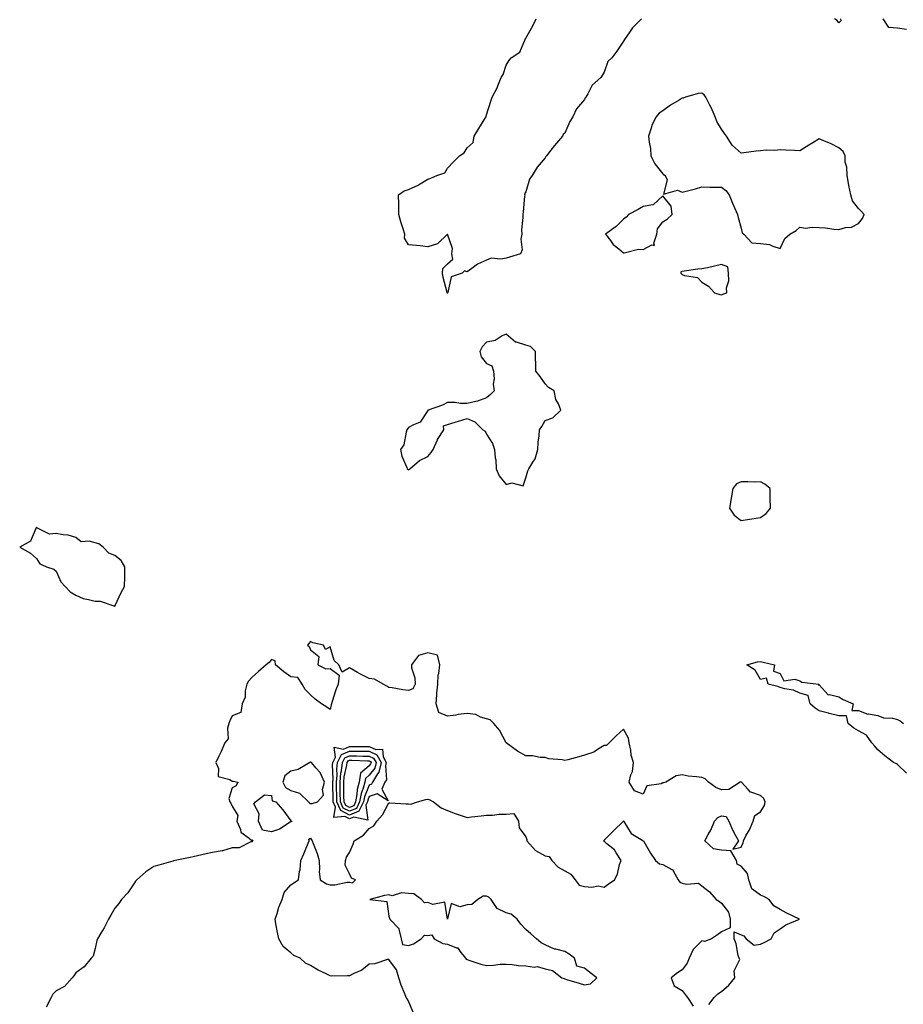
# Model space of a CAD drawing. Units: inches. Extents: x 944723 to 947363, y 7258298 to 7260938.
# Drawn here: x 945479 to 945931, y 7258798 to 7259301 of the extents above; entities that cross this region are included whole.
import ezdxf

# ---------------------------------------------------------------- set-up
doc = ezdxf.new("R2010")
doc.units = ezdxf.units.IN
doc.header["$MEASUREMENT"] = 0
doc.layers.add('Contour_94477258', color=7, linetype='Continuous', true_color=0x1a52c9)

msp = doc.modelspace()

# ---------------------------------------------------------------- linework, layer by layer
at = {"layer": 'Contour_94477258'}
for points in [[(945797.18, 7259301.92, 3216), (945792.57, 7259297.4, 3216), (945790.87, 7259294.74, 3216), (945788.91, 7259291.92, 3216), (945788.53, 7259291.44, 3216), (945788.05, 7259290.45, 3216), (945784.52, 7259285.45, 3216), (945782.01, 7259281.92, 3216), (945779.92, 7259280.05, 3216), (945778.05, 7259274.61, 3216), (945777.01, 7259272.96, 3216), (945776.49, 7259271.92, 3216), (945771.91, 7259268.06, 3216), (945769.71, 7259263.58, 3216), (945768.69, 7259261.92, 3216), (945768.45, 7259261.52, 3216), (945768.05, 7259260.77, 3216), (945763.99, 7259255.98, 3216), (945762.18, 7259251.92, 3216), (945760.56, 7259249.41, 3216), (945758.05, 7259243.52, 3216), (945757.17, 7259242.8, 3216), (945756.88, 7259241.92, 3216), (945752.78, 7259237.19, 3216), (945750.88, 7259234.75, 3216), (945748.66, 7259231.92, 3216), (945748.38, 7259231.59, 3216), (945748.05, 7259230.87, 3216), (945743.81, 7259226.16, 3216), (945741.39, 7259221.92, 3216), (945740.03, 7259219.94, 3216), (945738.05, 7259213.5, 3216), (945737.45, 7259212.52, 3216), (945737.5, 7259211.92, 3216), (945737.42, 7259211.29, 3216), (945736.72, 7259203.25, 3216), (945736.54, 7259201.92, 3216), (945736.59, 7259200.46, 3216), (945735.93, 7259194.04, 3216), (945736, 7259191.92, 3216), (945735.52, 7259189.39, 3216), (945736.14, 7259183.83, 3216), (945735.37, 7259181.92, 3216), (945729.8, 7259180.17, 3216), (945728.05, 7259179.69, 3216), (945725.29, 7259179.16, 3216), (945720.32, 7259179.65, 3216), (945718.05, 7259178.69, 3216), (945713.38, 7259176.59, 3216), (945710.51, 7259174.38, 3216), (945708.05, 7259172.64, 3216), (945706.76, 7259173.21, 3216), (945705.62, 7259171.92, 3216), (945699.94, 7259170.03, 3216), (945698.19, 7259162.06, 3216), (945698.12, 7259161.92, 3216), (945698.09, 7259161.88, 3216), (945698.05, 7259161.82, 3216), (945697.95, 7259161.82, 3216), (945697.91, 7259161.92, 3216), (945697.88, 7259162.09, 3216), (945695.91, 7259169.78, 3216), (945695.53, 7259171.92, 3216), (945695.62, 7259174.35, 3216), (945698.05, 7259176.66, 3216), (945700.78, 7259179.19, 3216), (945700.19, 7259181.92, 3216), (945700.65, 7259184.52, 3216), (945698.05, 7259191.92, 3216), (945692.96, 7259187.01, 3216), (945688.05, 7259185.48, 3216), (945684.09, 7259185.88, 3216), (945682.16, 7259186.03, 3216), (945678.05, 7259186.49, 3216), (945676.04, 7259189.91, 3216), (945676.17, 7259191.92, 3216), (945675.4, 7259194.57, 3216), (945674.28, 7259198.15, 3216), (945673.26, 7259201.92, 3216), (945673.18, 7259206.79, 3216), (945673.24, 7259207.11, 3216), (945673.1, 7259211.92, 3216), (945675.92, 7259214.05, 3216), (945678.05, 7259214.64, 3216), (945683.03, 7259216.94, 3216), (945683.17, 7259217.04, 3216), (945688.05, 7259220.08, 3216), (945689.47, 7259220.5, 3216), (945692.63, 7259221.92, 3216), (945696.66, 7259223.31, 3216), (945698.05, 7259225.67, 3216), (945701.12, 7259228.85, 3216), (945704.26, 7259231.92, 3216), (945706.54, 7259233.43, 3216), (945708.05, 7259236.08, 3216), (945711.16, 7259238.81, 3216), (945711.6, 7259241.92, 3216), (945714.04, 7259245.93, 3216), (945717.3, 7259251.17, 3216), (945717.77, 7259251.92, 3216), (945717.89, 7259252.08, 3216), (945718.05, 7259252.79, 3216), (945720.13, 7259259.84, 3216), (945720.94, 7259261.92, 3216), (945723.39, 7259266.58, 3216), (945723.75, 7259267.62, 3216), (945725.53, 7259271.92, 3216), (945726.49, 7259273.48, 3216), (945728.05, 7259278.25, 3216), (945729.46, 7259280.51, 3216), (945730.56, 7259281.92, 3216), (945735.01, 7259284.96, 3216), (945737.96, 7259291.83, 3216), (945738.02, 7259291.92, 3216), (945738.02, 7259291.95, 3216), (945738.05, 7259292, 3216), (945741.65, 7259298.32, 3216), (945743.33, 7259301.92, 3216)], [(945898.82, 7259301.92, 3216), (945899.11, 7259300.86, 3216), (945898.05, 7259299.85, 3216), (945897.22, 7259301.09, 3216), (945895.84, 7259301.92, 3216)], [(945932.66, 7259296.53, 3216), (945928.05, 7259297.23, 3216), (945923.55, 7259297.42, 3216), (945920.74, 7259301.92, 3216)], [(945831.67, 7258798.3, 3217), (945834.25, 7258801.92, 3217), (945836.19, 7258803.78, 3217), (945838.05, 7258805, 3217), (945841.84, 7258808.13, 3217), (945844.85, 7258811.92, 3217), (945844.5, 7258815.47, 3217), (945847.39, 7258821.26, 3217), (945847.06, 7258821.92, 3217), (945846.65, 7258823.32, 3217), (945845.49, 7258829.36, 3217), (945844.5, 7258831.92, 3217), (945844.58, 7258835.39, 3217), (945848.05, 7258833.82, 3217), (945849.5, 7258833.37, 3217), (945850.6, 7258831.92, 3217), (945854.79, 7258828.66, 3217), (945858.05, 7258829.2, 3217), (945859.93, 7258830.04, 3217), (945863.43, 7258831.92, 3217), (945865, 7258834.97, 3217), (945868.05, 7258836.99, 3217), (945870.94, 7258839.03, 3217), (945877.9, 7258841.92, 3217), (945871.2, 7258845.07, 3217), (945868.05, 7258846.82, 3217), (945864.82, 7258848.69, 3217), (945862.49, 7258851.92, 3217), (945859.63, 7258853.5, 3217), (945858.05, 7258854.15, 3217), (945853.59, 7258857.46, 3217), (945851.99, 7258861.92, 3217), (945851.35, 7258865.22, 3217), (945848.05, 7258869.01, 3217), (945846.08, 7258869.95, 3217), (945845.72, 7258871.92, 3217), (945842.92, 7258876.79, 3217), (945838.05, 7258877.07, 3217), (945834.04, 7258877.91, 3217), (945829.51, 7258881.92, 3217), (945831.23, 7258885.1, 3217), (945832.6, 7258887.37, 3217), (945834.46, 7258891.92, 3217), (945836.21, 7258893.76, 3217), (945838.05, 7258894.77, 3217), (945840.45, 7258894.32, 3217), (945841.84, 7258891.92, 3217), (945843.65, 7258887.52, 3217), (945845.29, 7258884.68, 3217), (945846.73, 7258881.92, 3217), (945843.84, 7258877.71, 3217), (945848.05, 7258878.73, 3217), (945849.15, 7258880.82, 3217), (945849.26, 7258881.92, 3217), (945850.59, 7258884.46, 3217), (945852.36, 7258887.61, 3217), (945854.24, 7258891.92, 3217), (945855.15, 7258894.82, 3217), (945858.05, 7258896.74, 3217), (945860, 7258899.97, 3217), (945860.32, 7258901.92, 3217), (945859.74, 7258903.61, 3217), (945858.05, 7258905.01, 3217), (945853.15, 7258906.82, 3217), (945852.96, 7258906.83, 3217), (945851.74, 7258908.23, 3217), (945848.3, 7258911.92, 3217), (945848.18, 7258912.05, 3217), (945848.05, 7258912.12, 3217), (945847.88, 7258912.09, 3217), (945847.69, 7258911.92, 3217), (945841.86, 7258908.11, 3217), (945838.05, 7258907.94, 3217), (945835.26, 7258909.13, 3217), (945831.36, 7258911.92, 3217), (945829.77, 7258913.64, 3217), (945828.05, 7258914.2, 3217), (945825.33, 7258914.64, 3217), (945821.06, 7258914.93, 3217), (945818.05, 7258915.56, 3217), (945814.83, 7258915.14, 3217), (945809.68, 7258911.92, 3217), (945808.43, 7258911.54, 3217), (945808.05, 7258911.47, 3217), (945807.19, 7258911.06, 3217), (945799.98, 7258909.99, 3217), (945798.05, 7258905.81, 3217), (945793.61, 7258907.48, 3217), (945790.9, 7258911.92, 3217), (945791.69, 7258915.56, 3217), (945792.56, 7258917.41, 3217), (945793.07, 7258921.92, 3217), (945791.83, 7258925.7, 3217), (945791.66, 7258928.31, 3217), (945790.86, 7258931.92, 3217), (945790.52, 7258934.39, 3217), (945788.05, 7258939, 3217), (945784.33, 7258935.64, 3217), (945780.73, 7258931.92, 3217), (945779.34, 7258930.63, 3217), (945778.05, 7258930.59, 3217), (945774.75, 7258928.62, 3217), (945772.77, 7258927.2, 3217), (945768.05, 7258925.64, 3217), (945765.15, 7258924.82, 3217), (945759.51, 7258923.38, 3217), (945758.05, 7258922.98, 3217), (945756.64, 7258923.33, 3217), (945749.91, 7258923.78, 3217), (945748.05, 7258924.52, 3217), (945745.45, 7258924.52, 3217), (945741.45, 7258925.32, 3217), (945738.05, 7258925.31, 3217), (945733.81, 7258927.68, 3217), (945728.05, 7258931.92, 3217), (945724.64, 7258938.51, 3217), (945721.68, 7258941.92, 3217), (945719.86, 7258943.73, 3217), (945718.05, 7258944.28, 3217), (945714.87, 7258945.1, 3217), (945712.62, 7258946.49, 3217), (945708.05, 7258946.9, 3217), (945703.47, 7258946.5, 3217), (945702.26, 7258946.13, 3217), (945698.05, 7258945.57, 3217), (945693.67, 7258947.54, 3217), (945692.18, 7258951.92, 3217), (945692.57, 7258956.44, 3217), (945692.64, 7258957.33, 3217), (945693.04, 7258961.92, 3217), (945693.32, 7258966.65, 3217), (945693.63, 7258967.5, 3217), (945694.09, 7258971.92, 3217), (945692.93, 7258976.8, 3217), (945688.05, 7258977.98, 3217), (945683.3, 7258976.67, 3217), (945679.66, 7258971.92, 3217), (945679.74, 7258970.23, 3217), (945681.41, 7258965.28, 3217), (945681.49, 7258961.92, 3217), (945680.34, 7258959.63, 3217), (945678.05, 7258958.79, 3217), (945675.17, 7258959.04, 3217), (945669.84, 7258960.13, 3217), (945668.05, 7258960.34, 3217), (945667.05, 7258960.92, 3217), (945665.14, 7258961.92, 3217), (945660.69, 7258964.56, 3217), (945658.05, 7258964.8, 3217), (945653.31, 7258967.18, 3217), (945651.98, 7258967.99, 3217), (945648.05, 7258970.24, 3217), (945644.25, 7258968.12, 3217), (945642.58, 7258971.92, 3217), (945640.13, 7258974, 3217), (945638.05, 7258980.99, 3217), (945635.75, 7258979.62, 3217), (945634.62, 7258981.92, 3217), (945629.25, 7258983.12, 3217), (945628.05, 7258983.82, 3217), (945627.2, 7258982.77, 3217), (945626.56, 7258981.92, 3217), (945627.35, 7258981.22, 3217), (945628.05, 7258979.46, 3217), (945632.22, 7258976.09, 3217), (945631.81, 7258971.92, 3217), (945635.89, 7258969.76, 3217), (945638.05, 7258970.02, 3217), (945642.64, 7258966.51, 3217), (945642.21, 7258961.92, 3217), (945640.92, 7258959.05, 3217), (945639.19, 7258953.06, 3217), (945638.78, 7258951.92, 3217), (945638.61, 7258951.36, 3217), (945638.05, 7258949.09, 3217), (945636.32, 7258950.19, 3217), (945633.63, 7258951.92, 3217), (945630.37, 7258954.24, 3217), (945628.05, 7258956.47, 3217), (945625.39, 7258959.26, 3217), (945623.79, 7258961.92, 3217), (945621.53, 7258965.4, 3217), (945618.05, 7258965.63, 3217), (945614.35, 7258968.22, 3217), (945610.23, 7258971.92, 3217), (945609.95, 7258973.82, 3217), (945608.05, 7258974.64, 3217), (945606.86, 7258973.11, 3217), (945605.47, 7258971.92, 3217), (945601.5, 7258968.47, 3217), (945598.05, 7258965.38, 3217), (945596.44, 7258963.53, 3217), (945595.48, 7258961.92, 3217), (945594.7, 7258958.57, 3217), (945594.6, 7258955.37, 3217), (945593.21, 7258951.92, 3217), (945592.42, 7258947.55, 3217), (945588.05, 7258945.81, 3217), (945586.78, 7258943.19, 3217), (945586.31, 7258941.92, 3217), (945585.65, 7258939.52, 3217), (945585.89, 7258934.08, 3217), (945584.34, 7258931.92, 3217), (945582.42, 7258927.55, 3217), (945581.23, 7258925.1, 3217), (945579.74, 7258921.92, 3217), (945581.01, 7258918.96, 3217), (945580.88, 7258914.75, 3217), (945586.77, 7258913.2, 3217), (945588.05, 7258912.38, 3217), (945588.45, 7258912.32, 3217), (945590.95, 7258911.92, 3217), (945590.01, 7258909.96, 3217), (945588.05, 7258908.98, 3217), (945586.36, 7258903.61, 3217), (945586.77, 7258901.92, 3217), (945587.33, 7258901.2, 3217), (945588.05, 7258899.63, 3217), (945590.94, 7258894.81, 3217), (945590.36, 7258891.92, 3217), (945592.27, 7258887.7, 3217), (945592.5, 7258886.37, 3217), (945596.71, 7258883.26, 3217), (945598.05, 7258882.13, 3217), (945598.61, 7258882.48, 3217), (945598.18, 7258881.92, 3217), (945598.43, 7258881.54, 3217), (945598.05, 7258881.47, 3217), (945597.57, 7258881.44, 3217), (945591.56, 7258878.41, 3217), (945588.05, 7258878.32, 3217), (945583.12, 7258876.85, 3217), (945582.98, 7258876.85, 3217), (945578.05, 7258875.95, 3217), (945574.69, 7258875.28, 3217), (945570.37, 7258874.24, 3217), (945568.05, 7258873.75, 3217), (945566.59, 7258873.38, 3217), (945558.92, 7258871.92, 3217), (945558.24, 7258871.73, 3217), (945558.05, 7258871.7, 3217), (945557.74, 7258871.61, 3217), (945550.49, 7258869.48, 3217), (945548.05, 7258868.75, 3217), (945543.84, 7258866.13, 3217), (945539.25, 7258861.92, 3217), (945538.67, 7258861.3, 3217), (945538.05, 7258860.51, 3217), (945534.63, 7258855.34, 3217), (945531.51, 7258851.92, 3217), (945530.14, 7258849.83, 3217), (945528.05, 7258847.45, 3217), (945525.97, 7258844, 3217), (945524.78, 7258841.92, 3217), (945522.55, 7258837.42, 3217), (945520.91, 7258834.78, 3217), (945519.23, 7258831.92, 3217), (945518.94, 7258831.03, 3217), (945518.05, 7258826.89, 3217), (945517.04, 7258822.93, 3217), (945516.01, 7258821.92, 3217), (945512.44, 7258817.53, 3217), (945508.05, 7258814.47, 3217), (945507.02, 7258812.95, 3217), (945506.27, 7258811.92, 3217), (945502.4, 7258807.57, 3217), (945498.05, 7258805.25, 3217), (945496.39, 7258803.58, 3217), (945495.44, 7258801.92, 3217), (945492.97, 7258797, 3217)], [(945932.65, 7258916.52, 3216), (945928.05, 7258920.94, 3216), (945927.44, 7258921.31, 3216), (945925.99, 7258921.92, 3216), (945921.56, 7258925.43, 3216), (945918.05, 7258928.34, 3216), (945916.35, 7258930.22, 3216), (945914.94, 7258931.92, 3216), (945912.09, 7258935.96, 3216), (945908.05, 7258938.06, 3216), (945905.67, 7258939.54, 3216), (945902.77, 7258941.92, 3216), (945901.98, 7258945.85, 3216), (945898.05, 7258945.81, 3216), (945893.18, 7258947.05, 3216), (945892.84, 7258947.13, 3216), (945888.05, 7258948.31, 3216), (945885.89, 7258949.76, 3216), (945883.39, 7258951.92, 3216), (945882.32, 7258956.19, 3216), (945878.05, 7258957.34, 3216), (945874.95, 7258958.82, 3216), (945870.41, 7258959.56, 3216), (945868.05, 7258960.3, 3216), (945866.85, 7258960.72, 3216), (945861.85, 7258961.92, 3216), (945861.12, 7258964.99, 3216), (945858.05, 7258964.3, 3216), (945855.32, 7258969.19, 3216), (945851.05, 7258971.92, 3216), (945856.51, 7258973.46, 3216), (945858.05, 7258973.48, 3216), (945859.3, 7258973.17, 3216), (945865.15, 7258971.92, 3216), (945864.68, 7258968.55, 3216), (945868.05, 7258967.48, 3216), (945869.87, 7258963.74, 3216), (945875.5, 7258964.47, 3216), (945878.05, 7258963.6, 3216), (945879.2, 7258963.07, 3216), (945887.84, 7258961.92, 3216), (945887.56, 7258961.43, 3216), (945888.05, 7258961.71, 3216), (945892.66, 7258956.53, 3216), (945893.3, 7258956.67, 3216), (945898.05, 7258955.45, 3216), (945900.21, 7258954.08, 3216), (945905.29, 7258951.92, 3216), (945904.62, 7258948.49, 3216), (945908.05, 7258948.43, 3216), (945912.81, 7258946.68, 3216), (945913.23, 7258946.74, 3216), (945918.05, 7258945.95, 3216), (945920.88, 7258944.75, 3216), (945925.45, 7258944.52, 3216), (945928.05, 7258943.88, 3216), (945929.3, 7258943.17, 3216), (945931.07, 7258941.92, 3216)], [(945680.49, 7258794.36, 3217), (945678.05, 7258800.03, 3217), (945677.36, 7258801.23, 3217), (945676.98, 7258801.92, 3217), (945676.31, 7258803.66, 3217), (945674.3, 7258808.17, 3217), (945673.17, 7258811.92, 3217), (945672.06, 7258815.93, 3217), (945668.05, 7258821.3, 3217), (945667.37, 7258821.24, 3217), (945660.88, 7258819.09, 3217), (945658.05, 7258818.92, 3217), (945654.2, 7258815.77, 3217), (945650.22, 7258814.09, 3217), (945648.05, 7258812.95, 3217), (945646.95, 7258813.02, 3217), (945638.95, 7258812.82, 3217), (945638.05, 7258812.89, 3217), (945636.06, 7258813.91, 3217), (945631.98, 7258815.85, 3217), (945628.05, 7258818.27, 3217), (945625.56, 7258819.43, 3217), (945622.85, 7258821.92, 3217), (945619.54, 7258823.41, 3217), (945618.05, 7258824.66, 3217), (945614.1, 7258827.97, 3217), (945611.79, 7258831.92, 3217), (945611.16, 7258835.03, 3217), (945610.38, 7258839.59, 3217), (945609.93, 7258841.92, 3217), (945611, 7258844.87, 3217), (945611.92, 7258848.05, 3217), (945613.65, 7258851.92, 3217), (945614.53, 7258855.44, 3217), (945618.05, 7258859.49, 3217), (945619.55, 7258860.42, 3217), (945621.91, 7258861.92, 3217), (945622.42, 7258866.29, 3217), (945622.84, 7258867.13, 3217), (945623.06, 7258871.92, 3217), (945624.71, 7258875.26, 3217), (945626.87, 7258880.74, 3217), (945627.38, 7258881.92, 3217), (945627.17, 7258882.8, 3217), (945628.05, 7258883.34, 3217), (945628.53, 7258882.4, 3217), (945628.92, 7258881.92, 3217), (945629.35, 7258880.62, 3217), (945631.53, 7258875.4, 3217), (945632.42, 7258871.92, 3217), (945632.72, 7258867.25, 3217), (945632.41, 7258866.28, 3217), (945633.07, 7258861.92, 3217), (945636.14, 7258860.01, 3217), (945638.05, 7258859.37, 3217), (945640.45, 7258859.52, 3217), (945646.85, 7258860.72, 3217), (945648.05, 7258860.81, 3217), (945649.53, 7258860.44, 3217), (945650.99, 7258861.92, 3217), (945648.95, 7258862.82, 3217), (945648.05, 7258865.06, 3217), (945645.68, 7258869.55, 3217), (945645.88, 7258871.92, 3217), (945646.47, 7258873.5, 3217), (945648.05, 7258876.01, 3217), (945649.77, 7258880.2, 3217), (945650.41, 7258881.92, 3217), (945655.18, 7258884.79, 3217), (945658.05, 7258888.18, 3217), (945660.46, 7258889.51, 3217), (945661.99, 7258891.92, 3217), (945664.82, 7258895.15, 3217), (945668.05, 7258901.41, 3217), (945668.6, 7258901.37, 3217), (945676.99, 7258900.86, 3217), (945678.05, 7258900.8, 3217), (945679.25, 7258900.72, 3217), (945682.77, 7258901.92, 3217), (945686.94, 7258903.03, 3217), (945688.05, 7258903.24, 3217), (945688.96, 7258902.83, 3217), (945690.88, 7258901.92, 3217), (945694.86, 7258898.73, 3217), (945698.05, 7258897.38, 3217), (945702.03, 7258895.9, 3217), (945705.06, 7258894.91, 3217), (945708.05, 7258893.86, 3217), (945710.24, 7258894.11, 3217), (945715.31, 7258894.66, 3217), (945718.05, 7258894.98, 3217), (945721.12, 7258894.99, 3217), (945724.51, 7258895.46, 3217), (945728.05, 7258895.46, 3217), (945731.94, 7258895.81, 3217), (945734.39, 7258891.92, 3217), (945734.66, 7258888.53, 3217), (945738.05, 7258884, 3217), (945738.65, 7258882.52, 3217), (945738.64, 7258881.92, 3217), (945743.11, 7258876.98, 3217), (945748.05, 7258874.32, 3217), (945750.09, 7258873.96, 3217), (945751.3, 7258871.92, 3217), (945754.67, 7258868.54, 3217), (945758.05, 7258866.54, 3217), (945761.02, 7258864.89, 3217), (945763.26, 7258861.92, 3217), (945765.34, 7258859.21, 3217), (945768.05, 7258858.61, 3217), (945771.77, 7258858.2, 3217), (945775.08, 7258858.95, 3217), (945778.05, 7258858.18, 3217), (945780.17, 7258859.8, 3217), (945783.32, 7258861.92, 3217), (945785.01, 7258864.96, 3217), (945786.03, 7258869.9, 3217), (945786.73, 7258871.92, 3217), (945784.21, 7258875.76, 3217), (945783.38, 7258877.25, 3217), (945779.55, 7258880.42, 3217), (945778.05, 7258881.72, 3217), (945777.92, 7258881.79, 3217), (945777.8, 7258881.92, 3217), (945777.87, 7258882.1, 3217), (945778.05, 7258882.23, 3217), (945782.94, 7258887.03, 3217), (945787.98, 7258891.92, 3217), (945787.95, 7258892.02, 3217), (945788.05, 7258892.18, 3217), (945788.1, 7258891.97, 3217), (945788.08, 7258891.92, 3217), (945788.16, 7258891.81, 3217), (945791.83, 7258885.7, 3217), (945797.8, 7258882.17, 3217), (945798.05, 7258881.99, 3217), (945798.11, 7258881.98, 3217), (945798.2, 7258881.92, 3217), (945798.41, 7258881.56, 3217), (945801.79, 7258875.66, 3217), (945804.3, 7258871.92, 3217), (945806.32, 7258870.19, 3217), (945808.05, 7258869.84, 3217), (945812.69, 7258867.28, 3217), (945813.29, 7258867.16, 3217), (945813.41, 7258866.56, 3217), (945815.97, 7258861.92, 3217), (945816.86, 7258860.73, 3217), (945818.05, 7258860.31, 3217), (945820.26, 7258859.71, 3217), (945826.37, 7258860.24, 3217), (945828.05, 7258858.91, 3217), (945831.93, 7258855.8, 3217), (945835.28, 7258851.92, 3217), (945837.01, 7258850.88, 3217), (945838.05, 7258850.01, 3217), (945841.57, 7258845.44, 3217), (945842.43, 7258841.92, 3217), (945842.46, 7258837.51, 3217), (945838.05, 7258835.46, 3217), (945836.02, 7258833.95, 3217), (945832.91, 7258831.92, 3217), (945829.41, 7258830.56, 3217), (945828.05, 7258830.88, 3217), (945823.64, 7258826.33, 3217), (945821.57, 7258821.92, 3217), (945820.48, 7258819.49, 3217), (945818.05, 7258816.07, 3217), (945815.57, 7258814.4, 3217), (945812.27, 7258811.92, 3217), (945813.95, 7258807.82, 3217), (945818.05, 7258805.51, 3217), (945819.45, 7258803.32, 3217), (945820.66, 7258801.92, 3217), (945823.58, 7258797.45, 3217)]]:
    msp.add_polyline3d(points, dxfattribs=at)
for points in [[(945868.05, 7259184.65, 3217), (945870.36, 7259189.61, 3217), (945872.92, 7259191.92, 3217), (945876.15, 7259193.82, 3217), (945878.05, 7259195.41, 3217), (945881.08, 7259194.95, 3217), (945884.45, 7259195.52, 3217), (945888.05, 7259195.22, 3217), (945891.22, 7259195.09, 3217), (945895.48, 7259194.49, 3217), (945898.05, 7259194.36, 3217), (945901.46, 7259195.33, 3217), (945904.46, 7259195.51, 3217), (945908.05, 7259197.4, 3217), (945910.06, 7259199.91, 3217), (945910.99, 7259201.92, 3217), (945909.54, 7259203.41, 3217), (945908.05, 7259205.06, 3217), (945904.98, 7259208.85, 3217), (945904.24, 7259211.92, 3217), (945903.13, 7259216.84, 3217), (945903.09, 7259216.96, 3217), (945902.24, 7259221.92, 3217), (945902.2, 7259226.07, 3217), (945901.27, 7259228.7, 3217), (945901.21, 7259231.92, 3217), (945900.23, 7259234.1, 3217), (945898.05, 7259236.03, 3217), (945894.16, 7259238.03, 3217), (945890.39, 7259239.58, 3217), (945888.05, 7259240.63, 3217), (945884.72, 7259238.59, 3217), (945882.65, 7259237.32, 3217), (945878.05, 7259234.49, 3217), (945875.32, 7259234.65, 3217), (945870.89, 7259234.76, 3217), (945868.05, 7259234.94, 3217), (945865.41, 7259234.56, 3217), (945860.88, 7259234.75, 3217), (945858.05, 7259234.46, 3217), (945855.73, 7259234.24, 3217), (945849.53, 7259233.4, 3217), (945848.05, 7259233.26, 3217), (945843.56, 7259237.43, 3217), (945840.68, 7259241.92, 3217), (945839.53, 7259243.4, 3217), (945838.05, 7259245.46, 3217), (945835.64, 7259249.51, 3217), (945834.92, 7259251.92, 3217), (945832.78, 7259256.65, 3217), (945832.16, 7259257.81, 3217), (945830.08, 7259261.92, 3217), (945829.16, 7259263.03, 3217), (945828.05, 7259263.88, 3217), (945826.2, 7259263.77, 3217), (945819.66, 7259261.92, 3217), (945818.51, 7259261.46, 3217), (945818.05, 7259261.31, 3217), (945816.52, 7259260.39, 3217), (945812.09, 7259257.88, 3217), (945808.05, 7259254.88, 3217), (945806.2, 7259253.77, 3217), (945804.69, 7259251.92, 3217), (945802.41, 7259247.56, 3217), (945802.13, 7259246, 3217), (945800.79, 7259241.92, 3217), (945801.04, 7259238.93, 3217), (945801.75, 7259235.62, 3217), (945801.98, 7259231.92, 3217), (945803.95, 7259227.82, 3217), (945808.05, 7259222.68, 3217), (945808.51, 7259222.38, 3217), (945809.24, 7259221.92, 3217), (945810.25, 7259219.72, 3217), (945808.48, 7259212.35, 3217), (945815.66, 7259214.31, 3217), (945818.05, 7259213.29, 3217), (945819.94, 7259213.81, 3217), (945824.84, 7259215.13, 3217), (945828.05, 7259216.05, 3217), (945832.09, 7259215.96, 3217), (945834.07, 7259215.9, 3217), (945838.05, 7259215.85, 3217), (945840.31, 7259214.18, 3217), (945841.93, 7259211.92, 3217), (945843.78, 7259207.65, 3217), (945844.92, 7259205.05, 3217), (945846.28, 7259201.92, 3217), (945846.56, 7259200.43, 3217), (945848.05, 7259195.01, 3217), (945848.67, 7259192.54, 3217), (945849.47, 7259191.92, 3217), (945853.56, 7259187.43, 3217), (945858.05, 7259187.16, 3217), (945862.67, 7259186.54, 3217), (945864.24, 7259185.73, 3217)], [(945798.05, 7259184.12, 3217), (945802.52, 7259186.39, 3217), (945803.89, 7259186.08, 3217), (945803.42, 7259187.29, 3217), (945805.09, 7259191.92, 3217), (945805.31, 7259194.66, 3217), (945808.05, 7259198.22, 3217), (945810.33, 7259199.64, 3217), (945812.82, 7259201.92, 3217), (945812.34, 7259206.21, 3217), (945808.05, 7259211.42, 3217), (945803.09, 7259206.88, 3217), (945803.03, 7259206.9, 3217), (945798.05, 7259206.03, 3217), (945795.41, 7259204.56, 3217), (945790.54, 7259201.92, 3217), (945789.41, 7259200.56, 3217), (945788.05, 7259199.57, 3217), (945784.23, 7259195.74, 3217), (945778.82, 7259191.92, 3217), (945781.34, 7259188.63, 3217), (945782.76, 7259186.63, 3217), (945785.55, 7259184.42, 3217), (945788.05, 7259182.34, 3217), (945788.42, 7259182.29, 3217), (945795.72, 7259184.25, 3217)], [(945838.05, 7259160.91, 3217), (945838.71, 7259161.26, 3217), (945840.79, 7259161.92, 3217), (945840.58, 7259164.45, 3217), (945841.84, 7259168.13, 3217), (945841.71, 7259171.92, 3217), (945841.29, 7259175.16, 3217), (945838.05, 7259176.35, 3217), (945834.47, 7259175.5, 3217), (945830.9, 7259174.77, 3217), (945828.05, 7259174.12, 3217), (945825.96, 7259174.01, 3217), (945819.04, 7259172.91, 3217), (945818.05, 7259172.85, 3217), (945817.34, 7259172.63, 3217), (945817.35, 7259171.92, 3217), (945817.7, 7259171.57, 3217), (945818.05, 7259171.3, 3217), (945819.12, 7259170.85, 3217), (945825.84, 7259169.71, 3217), (945828.05, 7259167.3, 3217), (945831.37, 7259165.24, 3217), (945834.56, 7259161.92, 3217), (945837.21, 7259161.08, 3217)], [(945738.05, 7259067.34, 3217), (945739.03, 7259070.94, 3217), (945739.54, 7259071.92, 3217), (945741.59, 7259075.46, 3217), (945742.79, 7259077.18, 3217), (945744.3, 7259081.92, 3217), (945744.4, 7259085.57, 3217), (945744.92, 7259088.8, 3217), (945745.03, 7259091.92, 3217), (945746.27, 7259093.7, 3217), (945748.05, 7259096.75, 3217), (945751.86, 7259098.11, 3217), (945756.05, 7259101.92, 3217), (945754.72, 7259105.25, 3217), (945753.5, 7259107.37, 3217), (945752.54, 7259111.92, 3217), (945749.74, 7259113.61, 3217), (945748.05, 7259115.5, 3217), (945745.34, 7259119.21, 3217), (945743.27, 7259121.92, 3217), (945743.14, 7259126.83, 3217), (945743.09, 7259126.96, 3217), (945743.05, 7259131.92, 3217), (945740.55, 7259134.42, 3217), (945738.05, 7259135.18, 3217), (945733.26, 7259136.71, 3217), (945732.85, 7259136.72, 3217), (945728.05, 7259140.82, 3217), (945726.06, 7259139.93, 3217), (945722.49, 7259137.48, 3217), (945718.05, 7259136.74, 3217), (945715.7, 7259134.27, 3217), (945714.56, 7259131.92, 3217), (945715.34, 7259129.21, 3217), (945718.05, 7259125.75, 3217), (945720.7, 7259124.57, 3217), (945721.61, 7259121.92, 3217), (945721.97, 7259118, 3217), (945721.33, 7259115.2, 3217), (945721.91, 7259111.92, 3217), (945719.97, 7259110, 3217), (945718.05, 7259108.2, 3217), (945713.41, 7259106.56, 3217), (945712.59, 7259106.46, 3217), (945708.05, 7259105.34, 3217), (945704.65, 7259105.32, 3217), (945702.02, 7259105.89, 3217), (945698.05, 7259105.88, 3217), (945695.42, 7259104.55, 3217), (945688.11, 7259101.98, 3217), (945688.05, 7259101.95, 3217), (945688.04, 7259101.93, 3217), (945688.02, 7259101.92, 3217), (945687.94, 7259101.81, 3217), (945684.16, 7259095.81, 3217), (945680.66, 7259094.53, 3217), (945678.05, 7259093.05, 3217), (945677.58, 7259092.39, 3217), (945677.33, 7259091.92, 3217), (945676.89, 7259090.76, 3217), (945675.8, 7259084.17, 3217), (945674.12, 7259081.92, 3217), (945674.64, 7259078.51, 3217), (945677.3, 7259072.67, 3217), (945677.49, 7259071.92, 3217), (945677.76, 7259071.63, 3217), (945678.05, 7259071.55, 3217), (945678.33, 7259071.64, 3217), (945678.82, 7259071.92, 3217), (945683.76, 7259076.21, 3217), (945688.05, 7259078.31, 3217), (945689.67, 7259080.3, 3217), (945690.75, 7259081.92, 3217), (945692.98, 7259086.85, 3217), (945693.02, 7259086.95, 3217), (945696.2, 7259091.92, 3217), (945696.06, 7259093.91, 3217), (945698.05, 7259094.7, 3217), (945701.99, 7259095.86, 3217), (945703.67, 7259096.3, 3217), (945708.05, 7259097.64, 3217), (945712.07, 7259095.94, 3217), (945716.1, 7259091.92, 3217), (945717.33, 7259091.2, 3217), (945718.05, 7259089.78, 3217), (945721, 7259084.87, 3217), (945722.08, 7259081.92, 3217), (945722.4, 7259077.57, 3217), (945722.68, 7259076.55, 3217), (945722.91, 7259071.92, 3217), (945724.46, 7259068.33, 3217), (945728.05, 7259063.94, 3217), (945730.94, 7259064.81, 3217), (945736.66, 7259063.31, 3217)], [(945858.05, 7259047.07, 3217), (945860.88, 7259049.09, 3217), (945863.14, 7259051.92, 3217), (945863.03, 7259056.9, 3217), (945863.02, 7259056.95, 3217), (945862.89, 7259061.92, 3217), (945860.26, 7259064.13, 3217), (945858.05, 7259065.28, 3217), (945854.83, 7259065.14, 3217), (945851.56, 7259065.43, 3217), (945848.05, 7259065.31, 3217), (945845.72, 7259064.25, 3217), (945843.83, 7259061.92, 3217), (945843.02, 7259056.95, 3217), (945843.01, 7259056.88, 3217), (945842.19, 7259051.92, 3217), (945844.51, 7259048.38, 3217), (945848.05, 7259045.66, 3217), (945852.41, 7259046.28, 3217), (945853.56, 7259046.41, 3217)], [(945528.05, 7259001.81, 3217), (945528.12, 7259001.85, 3217), (945528.16, 7259001.92, 3217), (945528.26, 7259002.13, 3217), (945531.21, 7259008.76, 3217), (945533.04, 7259011.92, 3217), (945533.1, 7259016.87, 3217), (945533.09, 7259016.96, 3217), (945533.14, 7259021.92, 3217), (945531.25, 7259025.12, 3217), (945528.05, 7259027.78, 3217), (945524.98, 7259028.85, 3217), (945522.18, 7259031.92, 3217), (945519.81, 7259033.68, 3217), (945518.05, 7259034.16, 3217), (945514.95, 7259035.02, 3217), (945510.88, 7259034.75, 3217), (945508.05, 7259036.97, 3217), (945504.26, 7259038.13, 3217), (945501.73, 7259038.24, 3217), (945498.05, 7259038.98, 3217), (945494.66, 7259038.53, 3217), (945488.26, 7259041.92, 3217), (945488.15, 7259042.02, 3217), (945488.05, 7259042.2, 3217), (945487.89, 7259042.08, 3217), (945487.91, 7259041.92, 3217), (945487.71, 7259041.58, 3217), (945484.96, 7259035.01, 3217), (945479.44, 7259031.92, 3217), (945485.03, 7259028.9, 3217), (945488.05, 7259026.16, 3217), (945489.66, 7259023.53, 3217), (945493.13, 7259021.92, 3217), (945496.8, 7259020.67, 3217), (945498.05, 7259019.7, 3217), (945500.4, 7259014.27, 3217), (945502.7, 7259011.92, 3217), (945505.21, 7259009.08, 3217), (945508.05, 7259007.36, 3217), (945511.8, 7259005.67, 3217), (945514.68, 7259005.29, 3217), (945518.05, 7259004.31, 3217), (945520.5, 7259004.37, 3217), (945527.59, 7259001.92, 3217), (945527.94, 7259001.81, 3217)], [(945648.05, 7258893.13, 3217), (945645.62, 7258894.35, 3217), (945640, 7258893.87, 3217), (945640.86, 7258899.11, 3217), (945639.62, 7258901.92, 3217), (945639.6, 7258903.47, 3217), (945639.48, 7258910.49, 3217), (945639.46, 7258911.92, 3217), (945639.58, 7258913.45, 3217), (945639.25, 7258920.72, 3217), (945639.39, 7258921.92, 3217), (945640.76, 7258924.63, 3217), (945640.12, 7258929.85, 3217), (945644.88, 7258928.75, 3217), (945648.05, 7258930.05, 3217), (945649.93, 7258930.04, 3217), (945656.24, 7258930.11, 3217), (945658.05, 7258930.09, 3217), (945661.41, 7258928.56, 3217), (945664.87, 7258928.74, 3217), (945665.18, 7258924.79, 3217), (945666.77, 7258921.92, 3217), (945666.34, 7258920.21, 3217), (945666.82, 7258913.15, 3217), (945666.07, 7258911.92, 3217), (945664.43, 7258908.3, 3217), (945667.66, 7258902.31, 3217), (945662.03, 7258905.9, 3217), (945658.05, 7258904.62, 3217), (945657.26, 7258902.71, 3217), (945657.12, 7258901.92, 3217), (945656.25, 7258900.12, 3217), (945657.42, 7258892.55, 3217), (945650.2, 7258894.07, 3217)], [(945648.05, 7258895.07, 3216), (945643.49, 7258897.36, 3216), (945641.49, 7258901.92, 3216), (945641.43, 7258905.3, 3216), (945641.37, 7258908.6, 3216), (945641.32, 7258911.92, 3216), (945641.61, 7258915.48, 3216), (945641.48, 7258918.49, 3216), (945641.86, 7258921.92, 3216), (945643.94, 7258926.03, 3216), (945648.05, 7258927.74, 3216), (945652.28, 7258927.69, 3216), (945653.84, 7258927.71, 3216), (945658.05, 7258927.65, 3216), (945662, 7258925.87, 3216), (945664.17, 7258921.92, 3216), (945662.95, 7258917.02, 3216), (945662.27, 7258916.14, 3216), (945659.68, 7258911.92, 3216), (945659.17, 7258910.8, 3216), (945658.05, 7258910.44, 3216), (945655.57, 7258904.4, 3216), (945655.12, 7258901.92, 3216), (945652.82, 7258897.15, 3216)], [(945648.05, 7258897.01, 3215), (945644.78, 7258898.65, 3215), (945643.34, 7258901.92, 3215), (945643.26, 7258906.71, 3215), (945643.26, 7258907.13, 3215), (945643.19, 7258911.92, 3215), (945643.56, 7258916.41, 3215), (945643.87, 7258917.74, 3215), (945644.33, 7258921.92, 3215), (945645.58, 7258924.39, 3215), (945648.05, 7258925.42, 3215), (945651.51, 7258925.38, 3215), (945654.71, 7258925.26, 3215), (945658.05, 7258925.22, 3215), (945660.32, 7258924.19, 3215), (945661.58, 7258921.92, 3215), (945660.87, 7258919.1, 3215), (945658.05, 7258915.46, 3215), (945656.12, 7258913.85, 3215), (945655.83, 7258911.92, 3215), (945655.01, 7258908.88, 3215), (945653.87, 7258906.1, 3215), (945653.12, 7258901.92, 3215), (945651.47, 7258898.5, 3215)], [(945628.05, 7258901.03, 3218), (945628.98, 7258900.99, 3218), (945631.64, 7258901.92, 3218), (945634.68, 7258905.29, 3218), (945634.22, 7258908.09, 3218), (945635.19, 7258911.92, 3218), (945632.91, 7258916.78, 3218), (945630.77, 7258919.2, 3218), (945628.49, 7258921.92, 3218), (945628.28, 7258922.15, 3218), (945628.05, 7258922.26, 3218), (945627.81, 7258922.16, 3218), (945627.66, 7258921.92, 3218), (945621.68, 7258918.29, 3218), (945618.05, 7258917.5, 3218), (945614.88, 7258915.09, 3218), (945613.83, 7258911.92, 3218), (945615.3, 7258909.17, 3218), (945618.05, 7258907.55, 3218), (945622.38, 7258906.25, 3218), (945627.1, 7258901.92, 3218), (945627.46, 7258901.33, 3218)], [(945648.05, 7258898.95, 3214), (945646.08, 7258899.95, 3214), (945645.21, 7258901.92, 3214), (945645.16, 7258904.81, 3214), (945645.1, 7258908.97, 3214), (945645.05, 7258911.92, 3214), (945645.28, 7258914.69, 3214), (945646.64, 7258920.51, 3214), (945646.8, 7258921.92, 3214), (945647.22, 7258922.75, 3214), (945648.05, 7258923.09, 3214), (945649.21, 7258923.08, 3214), (945657.17, 7258922.8, 3214), (945658.05, 7258922.79, 3214), (945658.65, 7258922.52, 3214), (945658.98, 7258921.92, 3214), (945658.79, 7258921.18, 3214), (945658.05, 7258920.22, 3214), (945653.52, 7258916.45, 3214), (945652.84, 7258911.92, 3214), (945651.83, 7258908.14, 3214), (945651.78, 7258905.65, 3214), (945651.12, 7258901.92, 3214), (945650.12, 7258899.85, 3214)], [(945618.05, 7258891.73, 3217), (945617.64, 7258891.51, 3217), (945612.16, 7258887.81, 3217), (945608.05, 7258886.46, 3217), (945603.44, 7258887.31, 3217), (945601.46, 7258891.92, 3217), (945601.88, 7258895.75, 3217), (945599.17, 7258900.8, 3217), (945599.92, 7258901.92, 3217), (945604.52, 7258905.45, 3217), (945608.05, 7258905.05, 3217), (945608.54, 7258902.41, 3217), (945610.37, 7258901.92, 3217), (945613.92, 7258897.79, 3217), (945618.05, 7258892.2, 3217), (945618.12, 7258891.99, 3217), (945618.46, 7258891.92, 3217), (945618.31, 7258891.66, 3217)], [(945768.05, 7258808.42, 3217), (945771.16, 7258808.81, 3217), (945774.44, 7258811.92, 3217), (945770.85, 7258814.72, 3217), (945768.05, 7258816.78, 3217), (945764.07, 7258817.94, 3217), (945762.91, 7258821.92, 3217), (945760.2, 7258824.07, 3217), (945758.05, 7258825.45, 3217), (945753.37, 7258826.6, 3217), (945752.75, 7258826.62, 3217), (945748.05, 7258828.7, 3217), (945746, 7258829.87, 3217), (945743.46, 7258831.92, 3217), (945740.59, 7258834.46, 3217), (945738.05, 7258836.54, 3217), (945735.55, 7258839.42, 3217), (945733.68, 7258841.92, 3217), (945730.54, 7258844.41, 3217), (945728.05, 7258845.16, 3217), (945723.5, 7258847.37, 3217), (945720.43, 7258851.92, 3217), (945719.23, 7258853.1, 3217), (945718.05, 7258853.59, 3217), (945716.26, 7258853.71, 3217), (945713.52, 7258851.92, 3217), (945710.52, 7258849.45, 3217), (945708.05, 7258849.2, 3217), (945704.38, 7258848.25, 3217), (945700, 7258849.97, 3217), (945698.13, 7258842, 3217), (945698.07, 7258841.92, 3217), (945698.07, 7258841.9, 3217), (945698.05, 7258841.88, 3217), (945698.02, 7258841.89, 3217), (945698.03, 7258841.92, 3217), (945698.01, 7258841.96, 3217), (945696.7, 7258850.57, 3217), (945690.57, 7258849.4, 3217), (945688.05, 7258850.33, 3217), (945686.34, 7258850.21, 3217), (945684.74, 7258851.92, 3217), (945680.91, 7258854.78, 3217), (945678.05, 7258854.98, 3217), (945674.59, 7258855.38, 3217), (945669.86, 7258853.73, 3217), (945668.05, 7258854.36, 3217), (945665.92, 7258854.05, 3217), (945658.37, 7258851.92, 3217), (945667.11, 7258850.98, 3217), (945668.05, 7258843.47, 3217), (945668.49, 7258842.36, 3217), (945668.67, 7258841.92, 3217), (945673.17, 7258837.04, 3217), (945673.14, 7258836.83, 3217), (945674.42, 7258831.92, 3217), (945675.11, 7258828.98, 3217), (945678.05, 7258828.51, 3217), (945680.6, 7258829.37, 3217), (945684.53, 7258831.92, 3217), (945686.26, 7258833.71, 3217), (945688.05, 7258833.59, 3217), (945690.03, 7258833.9, 3217), (945691.23, 7258831.92, 3217), (945695.6, 7258829.47, 3217), (945698.05, 7258829.18, 3217), (945702.67, 7258827.3, 3217), (945703.4, 7258827.27, 3217), (945704.36, 7258825.61, 3217), (945707.25, 7258821.92, 3217), (945707.63, 7258821.5, 3217), (945708.05, 7258821.24, 3217), (945708.99, 7258820.98, 3217), (945715.07, 7258818.94, 3217), (945718.05, 7258818.27, 3217), (945721.63, 7258818.34, 3217), (945724.99, 7258818.86, 3217), (945728.05, 7258818.95, 3217), (945731.17, 7258818.8, 3217), (945734.27, 7258818.14, 3217), (945738.05, 7258818, 3217), (945742.53, 7258817.44, 3217), (945743.84, 7258817.71, 3217), (945748.05, 7258816.5, 3217), (945751.72, 7258815.59, 3217), (945756.55, 7258811.92, 3217), (945757.72, 7258811.59, 3217), (945758.05, 7258811.38, 3217), (945758.83, 7258811.14, 3217), (945765.39, 7258809.26, 3217)]]:
    msp.add_polyline3d(points, close=True, dxfattribs=at)

doc.saveas('drawing.dxf')
